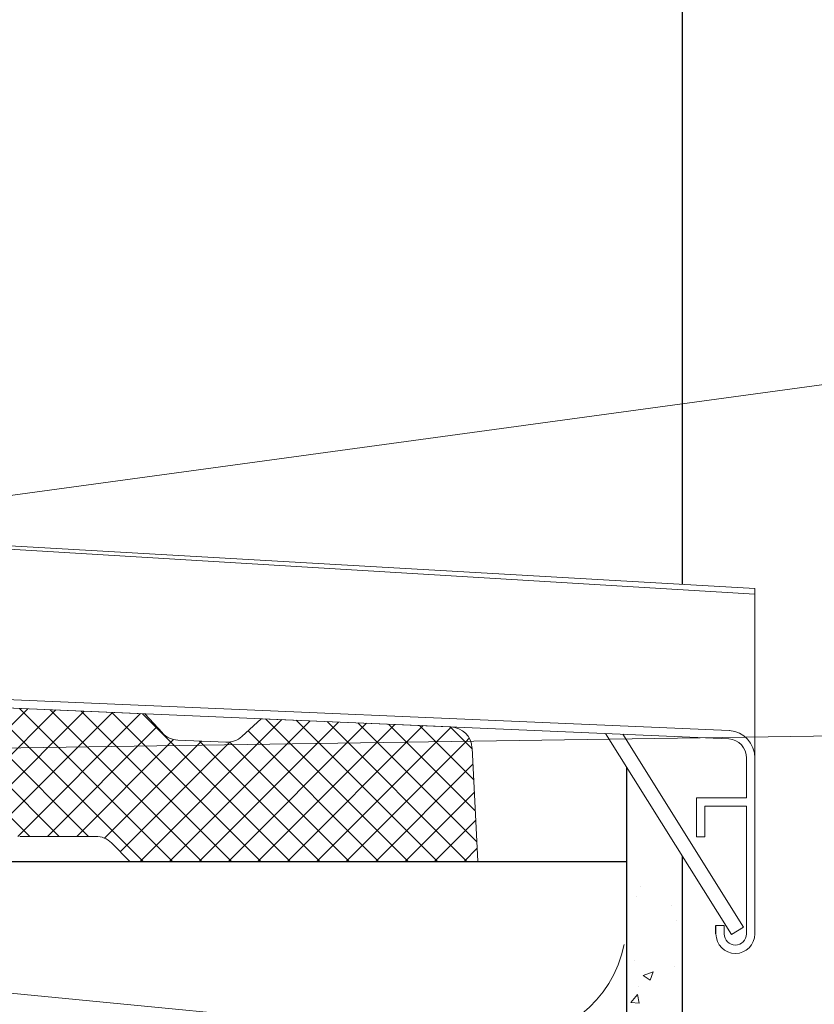
# Model space of a CAD drawing. Units: millimetres. Extents: x 2016 to 2856, y 1603 to 2024.
# Drawn here: x 2272 to 2286, y 1711 to 1728 of the extents above; entities that cross this region are included whole.
import ezdxf

# ---------------------------------------------------------------- set-up
doc = ezdxf.new("R2010")
doc.units = ezdxf.units.MM
for name, color, linetype, lineweight in [('ELEMENTY STALOWE', 3, 'Continuous', 9), ('kreskowanie', 9, 'Continuous', 5), ('linia pomocnicza', 1, 'Continuous', 5), ('WIDOK', 9, 'Continuous', 9)]:
    doc.layers.add(name, color=color, linetype=linetype, lineweight=lineweight)

msp = doc.modelspace()

# ---------------------------------------------------------------- hatches: boundary and pattern name
at = {"layer": 'kreskowanie', "linetype": 'Continuous', "lineweight": 0}
h = msp.add_hatch(dxfattribs=at)
h.set_pattern_fill('ANSI37', scale=3, style=0)
h.set_pattern_definition([(45, (3166.043, -1937.19652), (-0.265165043, 0.265165043), []), (135, (3166.043, -1937.19652), (-0.265165043, -0.265165043), [])])
edge = h.paths.add_edge_path(flags=0)
edge.add_arc((2275.831, 1715.85), 0.4, 267.55, 312.55)
edge.add_line((2276.101, 1715.555), (2276.448, 1715.874))
edge.add_line((2276.448, 1715.874), (2279.862, 1715.728))
edge.add_arc((2279.845, 1715.328), 0.4, 363, 447.5524, ccw=False)
edge.add_line((2280.245, 1715.349), (2280.352, 1713.305))
edge.add_line((2280.352, 1713.305), (2274.082, 1713.305))
edge.add_line((2274.082, 1713.305), (2273.75, 1713.638))
edge.add_arc((2273.467, 1713.355), 0.4, 405, 450)
edge.add_line((2273.467, 1713.755), (2272.098, 1713.755))
edge.add_arc((2272.098, 1713.355), 0.4, 450, 495)
edge.add_line((2271.815, 1713.638), (2271.482, 1713.305))
edge.add_line((2271.482, 1713.305), (2266.352, 1713.305))
edge.add_line((2266.352, 1713.305), (2266.352, 1715.697))
edge.add_line((2266.352, 1715.697), (2266.272, 1715.697))
edge.add_line((2266.272, 1715.697), (2266.272, 1715.509))
edge.add_arc((2266.251, 1715.509), 0.0208, 267.8283, 357.8283, ccw=False)
edge.add_arc((2266.25, 1715.589), 0.1, 180, 270, ccw=False)
edge.add_line((2266.15, 1715.589), (2266.15, 1716.105))
edge.add_arc((2266.25, 1716.105), 0.1, 450, 540, ccw=False)
edge.add_arc((2266.251, 1716.184), 0.0208, 362.1717, 452.1717, ccw=False)
edge.add_line((2266.272, 1716.185), (2266.272, 1715.997))
edge.add_line((2266.272, 1715.997), (2266.352, 1715.997))
edge.add_line((2266.352, 1715.997), (2266.352, 1716.305))
edge.add_line((2266.352, 1716.305), (2266.897, 1716.282))
edge.add_line((2266.897, 1716.282), (2266.895, 1716.232))
edge.add_line((2266.895, 1716.232), (2267.586, 1716.202))
edge.add_line((2267.586, 1716.202), (2267.588, 1716.252))
edge.add_line((2267.588, 1716.252), (2267.903, 1716.239))
edge.add_line((2267.903, 1716.239), (2267.901, 1716.189))
edge.add_line((2267.901, 1716.189), (2268.469, 1716.165))
edge.add_line((2268.469, 1716.165), (2268.471, 1716.215))
edge.add_line((2268.471, 1716.215), (2269.351, 1716.177))
edge.add_line((2269.351, 1716.177), (2269.67, 1715.83))
edge.add_arc((2269.964, 1716.101), 0.4, 222.55, 267.55)
edge.add_line((2269.947, 1715.701), (2270.815, 1715.664))
edge.add_arc((2270.832, 1716.064), 0.4, 267.55, 312.55)
edge.add_line((2271.103, 1715.769), (2271.449, 1716.087))
edge.add_line((2271.449, 1716.087), (2274.35, 1715.963))
edge.add_line((2274.35, 1715.963), (2274.668, 1715.617))
edge.add_arc((2274.963, 1715.887), 0.4, 222.55, 267.55)
edge.add_line((2274.946, 1715.487), (2275.814, 1715.45))
at = {"layer": 'kreskowanie'}
h = msp.add_hatch(dxfattribs=at)
h.set_pattern_fill('AR-CONC', scale=0.25)
h.set_pattern_definition([(50, (3818.5246, 14.9196), (1.7931505, -0.1568803), [0.1875, -2.0625]), (355, (3818.5246, 14.9196), (-0.3468783, 1.8804803), [0.15, -1.65]), (100.451444, (3818.674, 14.9066), (1.4462721, 1.7236), [0.1593505, -1.7528553]), (46.1842, (3818.5246, 15.4196), (2.6681033, -0.4137982), [0.28125, -3.09375]), (96.63564, (3818.747, 15.3852), (2.336655, 2.4352965), [0.239026, -2.6292844]), (351.18416, (3818.5246, 15.4196), (2.336655, 2.4352965), [0.225, -2.475]), (21, (3818.7746, 15.2946), (1.4922676, -1.0065472), [0.1875, -2.0625]), (326, (3818.7746, 15.2946), (0.6082883, 1.8128751), [0.15, -1.65]), (71.451445, (3818.899, 15.2108), (2.100556, 0.8063279), [0.1593505, -1.7528553]), (37.5, (3818.5246, 14.91964), (0.03039964, 0.83223463), [0, -1.63, 0, -1.675, 0, -1.65625]), (7.5, (3818.5246, 14.9196), (0.65767384, 0.98602928), [0, -0.955, 0, -1.5925, 0, -0.63125]), (327.5, (3817.9671, 14.91964), (1.3345561, -0.05638718), [0, -0.625, 0, -1.95, 0, -2.5875]), (317.5, (3817.7171, 14.9196), (1.4579654, 0.25026246), [0, -0.8125, 0, -1.295, 0, -1.8375])])
h.paths.add_polyline_path([(2283.032, 1713.998), (2284.032, 1712.398), (2284.032, 1692.999), (2283.032, 1692.999)])

# ---------------------------------------------------------------- linework, layer by layer
for p, q in [((2284.032, 1802.029), (2284.032, 1718.293)), ((2284.639, 1711.997), (2284.639, 1712.147))]:
    msp.add_line(p, q)
at = {"color": 7, "linetype": 'Continuous', "lineweight": 15}
for p, q in [((2271.449, 1716.087), (2274.35, 1715.963)), ((2274.35, 1715.963), (2274.668, 1715.617)), ((2276.101, 1715.555), (2276.448, 1715.874)), ((2276.448, 1715.874), (2279.862, 1715.728)), ((2274.946, 1715.487), (2275.814, 1715.45)), ((2280.245, 1715.349), (2280.352, 1713.305)), ((2272.098, 1713.755), (2273.467, 1713.755)), ((2273.75, 1713.638), (2274.082, 1713.305)), ((2280.352, 1713.305), (2274.082, 1713.305))]:
    msp.add_line(p, q, dxfattribs=at)
at = {"color": 7}
for p, q in [((2283.032, 1692.999), (2283.032, 1714.998)), ((2267.392, 1713.305), (2283.032, 1713.305)), ((2284.032, 1713.399), (2284.032, 1692.999))]:
    msp.add_line(p, q, dxfattribs=at)
at = {"color": 7, "linetype": 'Continuous', "lineweight": 15}
for centre, start, end in [((2279.845, 1715.328), 3, 87.5524), ((2274.963, 1715.887), 222.55, 267.55), ((2275.831, 1715.85), 267.55, 312.55), ((2273.467, 1713.355), 45, 90)]:
    msp.add_arc(centre, 0.4, start, end, dxfattribs=at)
at = {"layer": 'ELEMENTY STALOWE', "color": 7}
for p, q in [((2266.447, 1716.449), (2284.879, 1715.663)), ((2267.395, 1716.261), (2284.87, 1715.514)), ((2282.65, 1715.608), (2284.917, 1711.985)), ((2282.963, 1715.595), (2285.137, 1712.117)), ((2285.189, 1715.165), (2285.189, 1714.447)), ((2285.339, 1715.165), (2285.339, 1711.997)), ((2284.289, 1714.447), (2284.289, 1713.747)), ((2284.289, 1714.447), (2285.189, 1714.447)), ((2284.439, 1714.297), (2284.439, 1713.747)), ((2284.439, 1714.297), (2285.189, 1714.297)), ((2285.189, 1714.297), (2285.189, 1711.997)), ((2284.289, 1713.747), (2284.439, 1713.747)), ((2284.639, 1712.147), (2284.789, 1712.147)), ((2284.789, 1712.147), (2284.789, 1711.997)), ((2284.917, 1711.985), (2285.137, 1712.117))]:
    msp.add_line(p, q, dxfattribs=at)
for centre, radius, start, end in [((2284.839, 1715.165), 0.5, 0, 85), ((2284.839, 1715.165), 0.35, 0, 85), ((2284.989, 1711.997), 0.35, 180, 0), ((2284.989, 1711.997), 0.2, 180, 0)]:
    msp.add_arc(centre, radius, start, end, dxfattribs=at)
at = {"layer": 'kreskowanie', "color": 7}
msp.add_lwpolyline([(2267.392, 1702.431, -0.414214), (2269.574, 1704.613), (2280.849, 1703.522, 1), (2280.849, 1707.887), (2269.574, 1706.796, -0.414214), (2267.392, 1708.978, -0.414214), (2269.574, 1711.161), (2280.849, 1710.069, 0.355059), (2282.986, 1711.805, 0.355059)], format="xyb", dxfattribs=at)
at = {"layer": 'linia pomocnicza', "color": 1}
for p, q in [((2289.819, 1722.333), (2263.589, 1718.757)), ((2289.819, 1715.613), (2263.589, 1715.226))]:
    msp.add_line(p, q, dxfattribs=at)
at = {"layer": 'WIDOK', "color": 7}
for p, q in [((2266.352, 1719.305), (2285.339, 1718.218)), ((2266.352, 1719.261), (2285.339, 1718.117)), ((2285.339, 1715.165), (2285.339, 1718.218))]:
    msp.add_line(p, q, dxfattribs=at)

doc.saveas('drawing.dxf')
